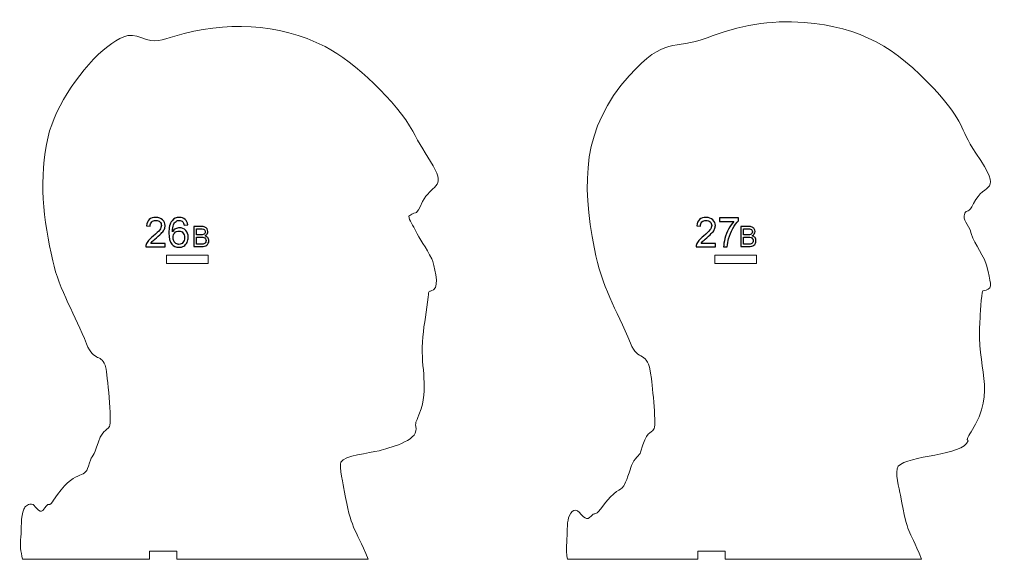
# Model space of a CAD drawing. Units: millimetres. Extents: x -3479 to 3482, y -469 to 470.
# Drawn here: x 1501 to 1860, y -469 to -272 of the extents above; entities that cross this region are included whole.
import ezdxf

# ---------------------------------------------------------------- set-up
doc = ezdxf.new("R2010")
doc.units = ezdxf.units.MM
doc.header["$MEASUREMENT"] = 0
doc.layers.add('Camada 1', color=7, linetype='Continuous')

msp = doc.modelspace()

# ---------------------------------------------------------------- linework, layer by layer
at = {"layer": 'Camada 1', "color": 250, "lineweight": 9}
for points, knots in [([(1647.5553, -414.0715), (1650.2038, -404.7941), (1647.0977, -398.2423), (1648.1238, -387.7926), (1648.1238, -387.7926), (1648.6018, -382.9237), (1649.548, -378.1203), (1650.0621, -373.2567), (1650.0621, -373.2567), (1650.3729, -370.316), (1650.1498, -371.6911), (1652.0259, -370.5569), (1652.0259, -370.5569), (1654.3467, -369.1539), (1652.2229, -361.3099), (1651.3616, -359.3197), (1651.3616, -359.3197), (1649.524, -355.0734), (1646.636, -351.7956), (1645.5532, -349.2182), (1645.5532, -349.2182), (1644.7629, -347.3368), (1643.0685, -345.1353), (1643.0113, -343.7615), (1643.0113, -343.7615), (1646.5675, -341.0604), (1645.1706, -344.487), (1648.051, -338.4214), (1648.051, -338.4214), (1650.9496, -332.3174), (1656.8385, -333.4959), (1651.876, -325.3584), (1651.876, -325.3584), (1649.3247, -321.1748), (1646.8061, -317.0221), (1644.4598, -312.7178), (1644.4598, -312.7178), (1638.7136, -302.1767), (1623.275, -287.3334), (1612.4824, -281.8072), (1612.4824, -281.8072), (1595.4363, -273.0791), (1575.8237, -272.5173), (1557.6893, -277.961), (1557.6893, -277.961), (1552.7883, -279.4322), (1550.5841, -280.6986), (1545.6545, -278.5685), (1545.6545, -278.5685), (1540.6947, -276.4252), (1537.0923, -278.7014), (1533.1949, -281.7441), (1533.1949, -281.7441), (1524.0305, -288.8989), (1514.1052, -303.3422), (1511.4093, -314.747), (1511.4093, -314.747), (1507.9281, -329.4737), (1509.7358, -345.4272), (1513.1024, -360.0247), (1513.1024, -360.0247), (1515.5724, -370.7341), (1521.4192, -380.1519), (1525.4268, -390.2935), (1525.4268, -390.2935), (1528.2609, -397.4654), (1531.1368, -393.4642), (1532.4762, -399.0228), (1532.4762, -399.0228), (1532.9779, -401.1051), (1534.8242, -418.8179), (1533.7876, -420.5429), (1533.7876, -420.5429), (1532.7676, -422.24), (1531.0882, -421.3211), (1528.9968, -428.4373), (1528.9968, -428.4373), (1528.0164, -431.7732), (1527.1007, -431.0955), (1526.1175, -434.9767), (1526.1175, -434.9767), (1524.7832, -440.2432), (1521.3247, -435.291), (1513.3953, -447.3437), (1513.3953, -447.3437), (1512.8456, -448.1792), (1512.4368, -449.2417), (1511.3135, -449.0025), (1511.3135, -449.0025), (1509.63, -450.2907), (1509.4727, -452.9819), (1507.1662, -450.2899), (1507.1662, -450.2899), (1506.5943, -449.6225), (1506.2606, -448.9388), (1505.3584, -448.7935), (1505.3584, -448.7935), (1504.4591, -448.6487), (1504.1502, -449.0441), (1503.5099, -449.4176), (1503.5099, -449.4176), (1503.0936, -449.6604), (1502.861, -450.1416), (1502.6281, -450.6056), (1502.6281, -450.6056), (1501.2697, -453.3117), (1501.8227, -458.0954), (1501.4912, -460.7869), (1501.4912, -460.7869), (1501.0668, -464.2328), (1501.5145, -465.759), (1502.077, -468.9684), (1502.077, -468.9684), (1502.077, -468.9684), (1548.4162, -468.9684), (1548.4162, -468.9684), (1548.4162, -468.9684), (1548.4162, -468.9684), (1548.4162, -465.9685), (1548.4162, -465.9685), (1548.4162, -465.9685), (1548.4162, -465.9685), (1558.4162, -465.9685), (1558.4162, -465.9685), (1558.4162, -465.9685), (1558.4162, -465.9685), (1558.4162, -468.9684), (1558.4162, -468.9684), (1558.4162, -468.9684), (1558.4162, -468.9684), (1628.2116, -468.9684), (1628.2116, -468.9684), (1628.2116, -468.9684), (1623.1919, -456.7123), (1621.9763, -458.1735), (1619.4925, -443.8795), (1619.4925, -443.8795), (1619.2416, -442.4356), (1617.5061, -434.8592), (1618.2214, -433.4742), (1618.2214, -433.4742), (1619.4704, -431.0563), (1628.6321, -430.2717), (1632.1815, -429.3149), (1632.1815, -429.3149), (1635.4636, -428.4301), (1646.3095, -425.7654), (1645.6507, -421.304), (1645.6507, -421.304), (1645.2764, -418.7702), (1645.5842, -419.1313), (1646.7148, -416.2896), (1646.7148, -416.2896), (1646.7148, -416.2896), (1647.5553, -414.0715), (1647.5553, -414.0715)], [0, 0, 0, 0, 0.025, 0.025, 0.025, 0.025, 0.05, 0.05, 0.05, 0.05, 0.075, 0.075, 0.075, 0.075, 0.1, 0.1, 0.1, 0.1, 0.125, 0.125, 0.125, 0.125, 0.15, 0.15, 0.15, 0.15, 0.175, 0.175, 0.175, 0.175, 0.2, 0.2, 0.2, 0.2, 0.225, 0.225, 0.225, 0.225, 0.25, 0.25, 0.25, 0.25, 0.275, 0.275, 0.275, 0.275, 0.3, 0.3, 0.3, 0.3, 0.325, 0.325, 0.325, 0.325, 0.35, 0.35, 0.35, 0.35, 0.375, 0.375, 0.375, 0.375, 0.4, 0.4, 0.4, 0.4, 0.425, 0.425, 0.425, 0.425, 0.45, 0.45, 0.45, 0.45, 0.475, 0.475, 0.475, 0.475, 0.5, 0.5, 0.5, 0.5, 0.525, 0.525, 0.525, 0.525, 0.55, 0.55, 0.55, 0.55, 0.575, 0.575, 0.575, 0.575, 0.6, 0.6, 0.6, 0.6, 0.625, 0.625, 0.625, 0.625, 0.65, 0.65, 0.65, 0.65, 0.675, 0.675, 0.675, 0.675, 0.7, 0.7, 0.7, 0.7, 0.725, 0.725, 0.725, 0.725, 0.75, 0.75, 0.75, 0.75, 0.775, 0.775, 0.775, 0.775, 0.8, 0.8, 0.8, 0.8, 0.825, 0.825, 0.825, 0.825, 0.85, 0.85, 0.85, 0.85, 0.875, 0.875, 0.875, 0.875, 0.9, 0.9, 0.9, 0.9, 0.925, 0.925, 0.925, 0.925, 0.95, 0.95, 0.95, 0.95, 1, 1, 1, 1]), ([(1848.1954, -422.4363), (1857.8461, -406.8514), (1849.8422, -399.3999), (1851.3498, -382.12), (1851.3498, -382.12), (1851.5165, -380.2083), (1851.8538, -372.0189), (1852.393, -370.9901), (1852.393, -370.9901), (1856.1329, -370.5843), (1855.406, -368.8521), (1854.3731, -363.9373), (1854.3731, -363.9373), (1852.9554, -357.1912), (1849.4515, -354.7385), (1848.1944, -350.0154), (1848.1944, -350.0154), (1847.1549, -346.1101), (1844.7797, -345.4704), (1845.9103, -342.6086), (1845.9103, -342.6086), (1846.4622, -341.2113), (1847.2717, -342.8497), (1849.068, -339.0897), (1849.068, -339.0897), (1853.0569, -330.7404), (1860.2657, -336.2197), (1849.9195, -320.7279), (1849.9195, -320.7279), (1843.2628, -310.7606), (1846.5514, -310.2935), (1834.6251, -297.2776), (1834.6251, -297.2776), (1820.7337, -282.1172), (1807.9153, -274.6977), (1787.2468, -273.0126), (1787.2468, -273.0126), (1774.7945, -271.9974), (1763.4843, -274.1852), (1751.9042, -278.5907), (1751.9042, -278.5907), (1739.395, -283.3495), (1736.5642, -277.7507), (1723.4541, -292.4329), (1723.4541, -292.4329), (1706.1575, -311.8036), (1706.096, -331.1363), (1710.7242, -355.6729), (1710.7242, -355.6729), (1713.3808, -369.7571), (1718.6153, -377.2593), (1723.8558, -390.1192), (1723.8558, -390.1192), (1726.7238, -397.1568), (1730.1798, -392.3539), (1731.3366, -401.732), (1731.3366, -401.732), (1731.5974, -403.8465), (1733.4617, -419.4352), (1732.4805, -421.1944), (1732.4805, -421.1944), (1731.1641, -423.5548), (1729.8186, -421.5601), (1727.5771, -429.8932), (1727.5771, -429.8932), (1727.296, -430.9381), (1725.2307, -432.0165), (1724.2877, -434.7369), (1724.2877, -434.7369), (1723.8388, -436.0319), (1722.0655, -441.3359), (1721.4691, -442.1354), (1721.4691, -442.1354), (1719.7747, -444.4068), (1718.8306, -442.7019), (1712.9723, -450.6137), (1712.9723, -450.6137), (1710.7998, -453.5478), (1710.8307, -451.4995), (1709.5652, -453.1719), (1709.5652, -453.1719), (1708.0272, -455.2045), (1706.5695, -453.3042), (1705.3173, -451.8972), (1705.3173, -451.8972), (1703.3053, -449.6366), (1701.5066, -452.3173), (1701.1115, -454.6552), (1701.1115, -454.6552), (1700.6418, -457.4348), (1700.8695, -460.484), (1700.5449, -464.0867), (1700.5449, -464.0867), (1700.3921, -465.783), (1700.6065, -467.3243), (1700.9454, -468.9684), (1700.9454, -468.9684), (1700.9454, -468.9684), (1748.4162, -468.9684), (1748.4162, -468.9684), (1748.4162, -468.9684), (1748.4162, -468.9684), (1748.4162, -465.9685), (1748.4162, -465.9685), (1748.4162, -465.9685), (1748.4162, -465.9685), (1758.4162, -465.9685), (1758.4162, -465.9685), (1758.4162, -465.9685), (1758.4162, -465.9685), (1758.4162, -468.9684), (1758.4162, -468.9684), (1758.4162, -468.9684), (1758.4162, -468.9684), (1830.0453, -468.9684), (1830.0453, -468.9684), (1830.0453, -468.9684), (1824.9835, -456.0706), (1825.3669, -461.719), (1822.4075, -445.6125), (1822.4075, -445.6125), (1821.997, -443.3786), (1820.1166, -436.841), (1821.5907, -435.0275), (1821.5907, -435.0275), (1824.9051, -430.9498), (1845.4292, -431.2257), (1847.029, -425.7285), (1847.029, -425.7285), (1847.029, -425.7285), (1846.6956, -425.2824), (1846.6956, -425.2824), (1846.6956, -425.2824), (1846.9502, -424.1781), (1847.5737, -423.3722), (1848.1954, -422.4363)], [0, 0, 0, 0, 0.02857143, 0.02857143, 0.02857143, 0.02857143, 0.05714286, 0.05714286, 0.05714286, 0.05714286, 0.08571429, 0.08571429, 0.08571429, 0.08571429, 0.11428571, 0.11428571, 0.11428571, 0.11428571, 0.14285714, 0.14285714, 0.14285714, 0.14285714, 0.17142857, 0.17142857, 0.17142857, 0.17142857, 0.2, 0.2, 0.2, 0.2, 0.22857143, 0.22857143, 0.22857143, 0.22857143, 0.25714286, 0.25714286, 0.25714286, 0.25714286, 0.28571429, 0.28571429, 0.28571429, 0.28571429, 0.31428571, 0.31428571, 0.31428571, 0.31428571, 0.34285714, 0.34285714, 0.34285714, 0.34285714, 0.37142857, 0.37142857, 0.37142857, 0.37142857, 0.4, 0.4, 0.4, 0.4, 0.42857143, 0.42857143, 0.42857143, 0.42857143, 0.45714286, 0.45714286, 0.45714286, 0.45714286, 0.48571429, 0.48571429, 0.48571429, 0.48571429, 0.51428571, 0.51428571, 0.51428571, 0.51428571, 0.54285714, 0.54285714, 0.54285714, 0.54285714, 0.57142857, 0.57142857, 0.57142857, 0.57142857, 0.6, 0.6, 0.6, 0.6, 0.62857143, 0.62857143, 0.62857143, 0.62857143, 0.65714286, 0.65714286, 0.65714286, 0.65714286, 0.68571429, 0.68571429, 0.68571429, 0.68571429, 0.71428571, 0.71428571, 0.71428571, 0.71428571, 0.74285714, 0.74285714, 0.74285714, 0.74285714, 0.77142857, 0.77142857, 0.77142857, 0.77142857, 0.8, 0.8, 0.8, 0.8, 0.82857143, 0.82857143, 0.82857143, 0.82857143, 0.85714286, 0.85714286, 0.85714286, 0.85714286, 0.88571429, 0.88571429, 0.88571429, 0.88571429, 0.91428571, 0.91428571, 0.91428571, 0.91428571, 0.94285714, 0.94285714, 0.94285714, 0.94285714, 1, 1, 1, 1]), ([(1569.8041, -360.9876), (1569.8041, -360.9876), (1554.6153, -360.9876), (1554.6153, -360.9876), (1554.6153, -360.9876), (1554.6153, -360.9876), (1554.6153, -357.9499), (1554.6153, -357.9499), (1554.6153, -357.9499), (1554.6153, -357.9499), (1569.8041, -357.9499), (1569.8041, -357.9499), (1569.8041, -357.9499), (1569.8041, -357.9499), (1569.8041, -360.9876), (1569.8041, -360.9876)], [0, 0, 0, 0, 0.2, 0.2, 0.2, 0.2, 0.4, 0.4, 0.4, 0.4, 0.6, 0.6, 0.6, 0.6, 1, 1, 1, 1]), ([(1769.8041, -360.9862), (1769.8041, -360.9862), (1754.6153, -360.9862), (1754.6153, -360.9862), (1754.6153, -360.9862), (1754.6153, -360.9862), (1754.6153, -357.9485), (1754.6153, -357.9485), (1754.6153, -357.9485), (1754.6153, -357.9485), (1769.8041, -357.9485), (1769.8041, -357.9485), (1769.8041, -357.9485), (1769.8041, -357.9485), (1769.8041, -360.9862), (1769.8041, -360.9862)], [0, 0, 0, 0, 0.2, 0.2, 0.2, 0.2, 0.4, 0.4, 0.4, 0.4, 0.6, 0.6, 0.6, 0.6, 1, 1, 1, 1])]:
    msp.add_open_spline(points, degree=3, knots=knots, dxfattribs=at)
at = {"layer": 'Camada 1', "color": 114}
for points, knots in [([(1554.1285, -353.6582), (1554.1285, -353.6582), (1554.1285, -354.9122), (1554.1285, -354.9122), (1554.1285, -354.9122), (1554.1285, -354.9122), (1547.0526, -354.9122), (1547.0526, -354.9122), (1547.0526, -354.9122), (1547.0427, -354.5961), (1547.0949, -354.2927), (1547.2069, -353.999), (1547.2069, -353.999), (1547.3885, -353.5188), (1547.6796, -353.0436), (1548.0802, -352.5784), (1548.0802, -352.5784), (1548.4808, -352.1132), (1549.053, -351.5757), (1549.7969, -350.9661), (1549.7969, -350.9661), (1550.9539, -350.0133), (1551.7401, -349.2594), (1552.1506, -348.7021), (1552.1506, -348.7021), (1552.5636, -348.1448), (1552.7702, -347.6173), (1552.7702, -347.1197), (1552.7702, -347.1197), (1552.7702, -346.5997), (1552.5835, -346.1618), (1552.2103, -345.8036), (1552.2103, -345.8036), (1551.8371, -345.4478), (1551.3494, -345.2686), (1550.7499, -345.2686), (1550.7499, -345.2686), (1550.1154, -345.2686), (1549.6079, -345.4577), (1549.2271, -345.8359), (1549.2271, -345.8359), (1548.8465, -346.2115), (1548.6549, -346.734), (1548.65, -347.4034), (1548.65, -347.4034), (1548.65, -347.4034), (1547.3065, -347.269), (1547.3065, -347.269), (1547.3065, -347.269), (1547.3985, -346.2638), (1547.7468, -345.4975), (1548.3489, -344.97), (1548.3489, -344.97), (1548.9535, -344.4426), (1549.7621, -344.1789), (1550.7797, -344.1789), (1550.7797, -344.1789), (1551.8048, -344.1789), (1552.6184, -344.4625), (1553.2155, -345.0323), (1553.2155, -345.0323), (1553.815, -345.602), (1554.1136, -346.3086), (1554.1136, -347.1495), (1554.1136, -347.1495), (1554.1136, -347.5775), (1554.0266, -347.9979), (1553.8499, -348.411), (1553.8499, -348.411), (1553.6757, -348.8264), (1553.3847, -349.2618), (1552.9791, -349.7196), (1552.9791, -349.7196), (1552.5711, -350.175), (1551.8968, -350.8044), (1550.9563, -351.6006), (1550.9563, -351.6006), (1550.1676, -352.2624), (1549.6601, -352.7103), (1549.4361, -352.9466), (1549.4361, -352.9466), (1549.2122, -353.183), (1549.0282, -353.4193), (1548.8813, -353.6582), (1548.8813, -353.6582), (1548.8813, -353.6582), (1554.1285, -353.6582), (1554.1285, -353.6582)], [0, 0, 0, 0, 0.04347826, 0.04347826, 0.04347826, 0.04347826, 0.08695652, 0.08695652, 0.08695652, 0.08695652, 0.13043478, 0.13043478, 0.13043478, 0.13043478, 0.17391304, 0.17391304, 0.17391304, 0.17391304, 0.2173913, 0.2173913, 0.2173913, 0.2173913, 0.26086957, 0.26086957, 0.26086957, 0.26086957, 0.30434783, 0.30434783, 0.30434783, 0.30434783, 0.34782609, 0.34782609, 0.34782609, 0.34782609, 0.39130435, 0.39130435, 0.39130435, 0.39130435, 0.43478261, 0.43478261, 0.43478261, 0.43478261, 0.47826087, 0.47826087, 0.47826087, 0.47826087, 0.52173913, 0.52173913, 0.52173913, 0.52173913, 0.56521739, 0.56521739, 0.56521739, 0.56521739, 0.60869565, 0.60869565, 0.60869565, 0.60869565, 0.65217391, 0.65217391, 0.65217391, 0.65217391, 0.69565217, 0.69565217, 0.69565217, 0.69565217, 0.73913043, 0.73913043, 0.73913043, 0.73913043, 0.7826087, 0.7826087, 0.7826087, 0.7826087, 0.82608696, 0.82608696, 0.82608696, 0.82608696, 0.86956522, 0.86956522, 0.86956522, 0.86956522, 0.91304348, 0.91304348, 0.91304348, 0.91304348, 1, 1, 1, 1]), ([(1562.3714, -346.8361), (1562.3714, -346.8361), (1561.0726, -346.9406), (1561.0726, -346.9406), (1561.0726, -346.9406), (1560.9557, -346.4255), (1560.7889, -346.0498), (1560.5725, -345.8159), (1560.5725, -345.8159), (1560.2167, -345.4403), (1559.7763, -345.2536), (1559.2538, -345.2536), (1559.2538, -345.2536), (1558.8334, -345.2536), (1558.4602, -345.3706), (1558.1392, -345.6045), (1558.1392, -345.6045), (1557.7262, -345.9055), (1557.4027, -346.3434), (1557.1614, -346.9207), (1557.1614, -346.9207), (1556.9225, -347.5004), (1556.7982, -348.3239), (1556.7882, -349.3913), (1556.7882, -349.3913), (1557.1042, -348.9111), (1557.4923, -348.5528), (1557.9501, -348.3214), (1557.9501, -348.3214), (1558.4079, -348.0876), (1558.8856, -347.9706), (1559.3882, -347.9706), (1559.3882, -347.9706), (1560.264, -347.9706), (1561.0103, -348.294), (1561.6274, -348.9384), (1561.6274, -348.9384), (1562.2419, -349.5828), (1562.5505, -350.4139), (1562.5505, -351.4364), (1562.5505, -351.4364), (1562.5505, -352.1081), (1562.4062, -352.7301), (1562.1175, -353.3074), (1562.1175, -353.3074), (1561.8265, -353.8846), (1561.4309, -354.325), (1560.9233, -354.631), (1560.9233, -354.631), (1560.4182, -354.9371), (1559.8434, -355.0913), (1559.2016, -355.0913), (1559.2016, -355.0913), (1558.1093, -355.0913), (1557.2161, -354.6883), (1556.5245, -353.8846), (1556.5245, -353.8846), (1555.8353, -353.081), (1555.4894, -351.7548), (1555.4894, -349.9088), (1555.4894, -349.9088), (1555.4894, -347.8437), (1555.8726, -346.341), (1556.6364, -345.403), (1556.6364, -345.403), (1557.3032, -344.5869), (1558.2014, -344.1789), (1559.3334, -344.1789), (1559.3334, -344.1789), (1560.1744, -344.1789), (1560.866, -344.4152), (1561.4034, -344.8855), (1561.4034, -344.8855), (1561.9409, -345.3557), (1562.2643, -346.0051), (1562.3714, -346.8361)], [0, 0, 0, 0, 0.05, 0.05, 0.05, 0.05, 0.1, 0.1, 0.1, 0.1, 0.15, 0.15, 0.15, 0.15, 0.2, 0.2, 0.2, 0.2, 0.25, 0.25, 0.25, 0.25, 0.3, 0.3, 0.3, 0.3, 0.35, 0.35, 0.35, 0.35, 0.4, 0.4, 0.4, 0.4, 0.45, 0.45, 0.45, 0.45, 0.5, 0.5, 0.5, 0.5, 0.55, 0.55, 0.55, 0.55, 0.6, 0.6, 0.6, 0.6, 0.65, 0.65, 0.65, 0.65, 0.7, 0.7, 0.7, 0.7, 0.75, 0.75, 0.75, 0.75, 0.8, 0.8, 0.8, 0.8, 0.85, 0.85, 0.85, 0.85, 0.9, 0.9, 0.9, 0.9, 1, 1, 1, 1]), ([(1754.8687, -353.6568), (1754.8687, -353.6568), (1754.8687, -354.9107), (1754.8687, -354.9107), (1754.8687, -354.9107), (1754.8687, -354.9107), (1747.7928, -354.9107), (1747.7928, -354.9107), (1747.7928, -354.9107), (1747.7829, -354.5947), (1747.8351, -354.2912), (1747.9471, -353.9976), (1747.9471, -353.9976), (1748.1287, -353.5174), (1748.4198, -353.0422), (1748.8203, -352.5769), (1748.8203, -352.5769), (1749.2209, -352.1118), (1749.7931, -351.5743), (1750.5371, -350.9647), (1750.5371, -350.9647), (1751.6941, -350.0119), (1752.4802, -349.258), (1752.8907, -348.7007), (1752.8907, -348.7007), (1753.3038, -348.1433), (1753.5103, -347.6159), (1753.5103, -347.1183), (1753.5103, -347.1183), (1753.5103, -346.5983), (1753.3237, -346.1604), (1752.9505, -345.8022), (1752.9505, -345.8022), (1752.5772, -345.4463), (1752.0896, -345.2672), (1751.49, -345.2672), (1751.49, -345.2672), (1750.8555, -345.2672), (1750.348, -345.4563), (1749.9673, -345.8345), (1749.9673, -345.8345), (1749.5867, -346.2101), (1749.3951, -346.7326), (1749.3901, -347.4019), (1749.3901, -347.4019), (1749.3901, -347.4019), (1748.0466, -347.2676), (1748.0466, -347.2676), (1748.0466, -347.2676), (1748.1387, -346.2624), (1748.487, -345.4961), (1749.0891, -344.9686), (1749.0891, -344.9686), (1749.6937, -344.4411), (1750.5022, -344.1775), (1751.5199, -344.1775), (1751.5199, -344.1775), (1752.5449, -344.1775), (1753.3585, -344.4611), (1753.9557, -345.0309), (1753.9557, -345.0309), (1754.5552, -345.6006), (1754.8538, -346.3071), (1754.8538, -347.1481), (1754.8538, -347.1481), (1754.8538, -347.5761), (1754.7667, -347.9965), (1754.59, -348.4096), (1754.59, -348.4096), (1754.4159, -348.825), (1754.1249, -349.2604), (1753.7192, -349.7182), (1753.7192, -349.7182), (1753.3112, -350.1736), (1752.637, -350.803), (1751.6965, -351.5992), (1751.6965, -351.5992), (1750.9078, -352.261), (1750.4003, -352.7089), (1750.1763, -352.9452), (1750.1763, -352.9452), (1749.9524, -353.1815), (1749.7683, -353.4179), (1749.6215, -353.6568), (1749.6215, -353.6568), (1749.6215, -353.6568), (1754.8687, -353.6568), (1754.8687, -353.6568)], [0, 0, 0, 0, 0.04347826, 0.04347826, 0.04347826, 0.04347826, 0.08695652, 0.08695652, 0.08695652, 0.08695652, 0.13043478, 0.13043478, 0.13043478, 0.13043478, 0.17391304, 0.17391304, 0.17391304, 0.17391304, 0.2173913, 0.2173913, 0.2173913, 0.2173913, 0.26086957, 0.26086957, 0.26086957, 0.26086957, 0.30434783, 0.30434783, 0.30434783, 0.30434783, 0.34782609, 0.34782609, 0.34782609, 0.34782609, 0.39130435, 0.39130435, 0.39130435, 0.39130435, 0.43478261, 0.43478261, 0.43478261, 0.43478261, 0.47826087, 0.47826087, 0.47826087, 0.47826087, 0.52173913, 0.52173913, 0.52173913, 0.52173913, 0.56521739, 0.56521739, 0.56521739, 0.56521739, 0.60869565, 0.60869565, 0.60869565, 0.60869565, 0.65217391, 0.65217391, 0.65217391, 0.65217391, 0.69565217, 0.69565217, 0.69565217, 0.69565217, 0.73913043, 0.73913043, 0.73913043, 0.73913043, 0.7826087, 0.7826087, 0.7826087, 0.7826087, 0.82608696, 0.82608696, 0.82608696, 0.82608696, 0.86956522, 0.86956522, 0.86956522, 0.86956522, 0.91304348, 0.91304348, 0.91304348, 0.91304348, 1, 1, 1, 1]), ([(1756.364, -345.6106), (1756.364, -345.6106), (1756.364, -344.3566), (1756.364, -344.3566), (1756.364, -344.3566), (1756.364, -344.3566), (1763.2757, -344.3566), (1763.2757, -344.3566), (1763.2757, -344.3566), (1763.2757, -344.3566), (1763.2757, -345.3717), (1763.2757, -345.3717), (1763.2757, -345.3717), (1762.5964, -346.0957), (1761.9197, -347.0586), (1761.2529, -348.2603), (1761.2529, -348.2603), (1760.5836, -349.462), (1760.0686, -350.6985), (1759.7029, -351.9699), (1759.7029, -351.9699), (1759.4416, -352.8631), (1759.2725, -353.8459), (1759.2003, -354.9107), (1759.2003, -354.9107), (1759.2003, -354.9107), (1757.8568, -354.9107), (1757.8568, -354.9107), (1757.8568, -354.9107), (1757.8717, -354.0698), (1758.036, -353.0521), (1758.3519, -351.8604), (1758.3519, -351.8604), (1758.6679, -350.6662), (1759.1182, -349.5167), (1759.7078, -348.4096), (1759.7078, -348.4096), (1760.2976, -347.3024), (1760.9245, -346.3694), (1761.5888, -345.6106), (1761.5888, -345.6106), (1761.5888, -345.6106), (1756.364, -345.6106), (1756.364, -345.6106)], [0, 0, 0, 0, 0.08333333, 0.08333333, 0.08333333, 0.08333333, 0.16666667, 0.16666667, 0.16666667, 0.16666667, 0.25, 0.25, 0.25, 0.25, 0.33333333, 0.33333333, 0.33333333, 0.33333333, 0.41666667, 0.41666667, 0.41666667, 0.41666667, 0.5, 0.5, 0.5, 0.5, 0.58333333, 0.58333333, 0.58333333, 0.58333333, 0.66666667, 0.66666667, 0.66666667, 0.66666667, 0.75, 0.75, 0.75, 0.75, 0.83333333, 0.83333333, 0.83333333, 0.83333333, 1, 1, 1, 1]), ([(1564.5478, -354.7695), (1564.5478, -354.7695), (1564.5478, -347.4669), (1564.5478, -347.4669), (1564.5478, -347.4669), (1564.5478, -347.4669), (1567.288, -347.4669), (1567.288, -347.4669), (1567.288, -347.4669), (1567.8456, -347.4669), (1568.2926, -347.54), (1568.6309, -347.6879), (1568.6309, -347.6879), (1568.9675, -347.8357), (1569.231, -348.0635), (1569.4214, -348.3712), (1569.4214, -348.3712), (1569.6134, -348.6772), (1569.7086, -348.9985), (1569.7086, -349.335), (1569.7086, -349.335), (1569.7086, -349.6461), (1569.6236, -349.9402), (1569.4554, -350.2156), (1569.4554, -350.2156), (1569.2871, -350.4909), (1569.0321, -350.7136), (1568.6904, -350.8836), (1568.6904, -350.8836), (1569.1324, -351.0128), (1569.4724, -351.2338), (1569.7086, -351.5466), (1569.7086, -351.5466), (1569.9466, -351.8576), (1570.0656, -352.2265), (1570.0656, -352.6515), (1570.0656, -352.6515), (1570.0656, -352.9948), (1569.9925, -353.3127), (1569.848, -353.6068), (1569.848, -353.6068), (1569.7035, -353.9009), (1569.5251, -354.127), (1569.3126, -354.2867), (1569.3126, -354.2867), (1569.1001, -354.4448), (1568.8332, -354.5655), (1568.5136, -354.6471), (1568.5136, -354.6471), (1568.1924, -354.7287), (1567.7997, -354.7695), (1567.3339, -354.7695), (1567.3339, -354.7695), (1567.3339, -354.7695), (1564.5478, -354.7695), (1564.5478, -354.7695)], [0, 0, 0, 0, 0.06666667, 0.06666667, 0.06666667, 0.06666667, 0.13333333, 0.13333333, 0.13333333, 0.13333333, 0.2, 0.2, 0.2, 0.2, 0.26666667, 0.26666667, 0.26666667, 0.26666667, 0.33333333, 0.33333333, 0.33333333, 0.33333333, 0.4, 0.4, 0.4, 0.4, 0.46666667, 0.46666667, 0.46666667, 0.46666667, 0.53333333, 0.53333333, 0.53333333, 0.53333333, 0.6, 0.6, 0.6, 0.6, 0.66666667, 0.66666667, 0.66666667, 0.66666667, 0.73333333, 0.73333333, 0.73333333, 0.73333333, 0.8, 0.8, 0.8, 0.8, 0.86666667, 0.86666667, 0.86666667, 0.86666667, 1, 1, 1, 1]), ([(1565.5168, -350.5368), (1565.5168, -350.5368), (1567.0959, -350.5368), (1567.0959, -350.5368), (1567.0959, -350.5368), (1567.5243, -350.5368), (1567.832, -350.5079), (1568.0173, -350.4518), (1568.0173, -350.4518), (1568.2638, -350.3787), (1568.449, -350.2564), (1568.5731, -350.0864), (1568.5731, -350.0864), (1568.6972, -349.9164), (1568.7601, -349.7039), (1568.7601, -349.4472), (1568.7601, -349.4472), (1568.7601, -349.2041), (1568.7023, -348.99), (1568.585, -348.8064), (1568.585, -348.8064), (1568.4694, -348.6211), (1568.3028, -348.4936), (1568.087, -348.4256), (1568.087, -348.4256), (1567.8711, -348.3576), (1567.5005, -348.3236), (1566.977, -348.3236), (1566.977, -348.3236), (1566.977, -348.3236), (1565.5168, -348.3236), (1565.5168, -348.3236), (1565.5168, -348.3236), (1565.5168, -348.3236), (1565.5168, -350.5368), (1565.5168, -350.5368)], [0, 0, 0, 0, 0.1, 0.1, 0.1, 0.1, 0.2, 0.2, 0.2, 0.2, 0.3, 0.3, 0.3, 0.3, 0.4, 0.4, 0.4, 0.4, 0.5, 0.5, 0.5, 0.5, 0.6, 0.6, 0.6, 0.6, 0.7, 0.7, 0.7, 0.7, 0.8, 0.8, 0.8, 0.8, 1, 1, 1, 1]), ([(1764.1562, -354.7695), (1764.1562, -354.7695), (1764.1562, -347.4669), (1764.1562, -347.4669), (1764.1562, -347.4669), (1764.1562, -347.4669), (1766.8964, -347.4669), (1766.8964, -347.4669), (1766.8964, -347.4669), (1767.454, -347.4669), (1767.901, -347.54), (1768.2393, -347.6879), (1768.2393, -347.6879), (1768.5759, -347.8357), (1768.8394, -348.0635), (1769.0298, -348.3712), (1769.0298, -348.3712), (1769.2218, -348.6772), (1769.317, -348.9985), (1769.317, -349.335), (1769.317, -349.335), (1769.317, -349.6461), (1769.232, -349.9402), (1769.0638, -350.2156), (1769.0638, -350.2156), (1768.8955, -350.4909), (1768.6405, -350.7136), (1768.2988, -350.8836), (1768.2988, -350.8836), (1768.7408, -351.0128), (1769.0808, -351.2338), (1769.317, -351.5466), (1769.317, -351.5466), (1769.555, -351.8576), (1769.674, -352.2265), (1769.674, -352.6515), (1769.674, -352.6515), (1769.674, -352.9948), (1769.6009, -353.3127), (1769.4564, -353.6068), (1769.4564, -353.6068), (1769.3119, -353.9009), (1769.1335, -354.127), (1768.921, -354.2867), (1768.921, -354.2867), (1768.7085, -354.4448), (1768.4416, -354.5655), (1768.122, -354.6471), (1768.122, -354.6471), (1767.8008, -354.7287), (1767.4081, -354.7695), (1766.9423, -354.7695), (1766.9423, -354.7695), (1766.9423, -354.7695), (1764.1562, -354.7695), (1764.1562, -354.7695)], [0, 0, 0, 0, 0.06666667, 0.06666667, 0.06666667, 0.06666667, 0.13333333, 0.13333333, 0.13333333, 0.13333333, 0.2, 0.2, 0.2, 0.2, 0.26666667, 0.26666667, 0.26666667, 0.26666667, 0.33333333, 0.33333333, 0.33333333, 0.33333333, 0.4, 0.4, 0.4, 0.4, 0.46666667, 0.46666667, 0.46666667, 0.46666667, 0.53333333, 0.53333333, 0.53333333, 0.53333333, 0.6, 0.6, 0.6, 0.6, 0.66666667, 0.66666667, 0.66666667, 0.66666667, 0.73333333, 0.73333333, 0.73333333, 0.73333333, 0.8, 0.8, 0.8, 0.8, 0.86666667, 0.86666667, 0.86666667, 0.86666667, 1, 1, 1, 1]), ([(1765.1252, -350.5368), (1765.1252, -350.5368), (1766.7043, -350.5368), (1766.7043, -350.5368), (1766.7043, -350.5368), (1767.1327, -350.5368), (1767.4404, -350.5079), (1767.6257, -350.4518), (1767.6257, -350.4518), (1767.8722, -350.3787), (1768.0574, -350.2564), (1768.1815, -350.0864), (1768.1815, -350.0864), (1768.3056, -349.9164), (1768.3685, -349.7039), (1768.3685, -349.4472), (1768.3685, -349.4472), (1768.3685, -349.2041), (1768.3107, -348.99), (1768.1934, -348.8064), (1768.1934, -348.8064), (1768.0778, -348.6211), (1767.9112, -348.4936), (1767.6954, -348.4256), (1767.6954, -348.4256), (1767.4795, -348.3576), (1767.1089, -348.3236), (1766.5854, -348.3236), (1766.5854, -348.3236), (1766.5854, -348.3236), (1765.1252, -348.3236), (1765.1252, -348.3236), (1765.1252, -348.3236), (1765.1252, -348.3236), (1765.1252, -350.5368), (1765.1252, -350.5368)], [0, 0, 0, 0, 0.1, 0.1, 0.1, 0.1, 0.2, 0.2, 0.2, 0.2, 0.3, 0.3, 0.3, 0.3, 0.4, 0.4, 0.4, 0.4, 0.5, 0.5, 0.5, 0.5, 0.6, 0.6, 0.6, 0.6, 0.7, 0.7, 0.7, 0.7, 0.8, 0.8, 0.8, 0.8, 1, 1, 1, 1]), ([(1556.9972, -351.4488), (1556.9972, -351.9016), (1557.0942, -352.3345), (1557.2858, -352.7476), (1557.2858, -352.7476), (1557.4773, -353.1606), (1557.7461, -353.4741), (1558.0869, -353.6906), (1558.0869, -353.6906), (1558.4303, -353.907), (1558.7935, -354.0164), (1559.1792, -354.0164), (1559.1792, -354.0164), (1559.7389, -354.0164), (1560.2167, -353.7925), (1560.6123, -353.3447), (1560.6123, -353.3447), (1561.0079, -352.8968), (1561.2069, -352.2898), (1561.2069, -351.521), (1561.2069, -351.521), (1561.2069, -350.782), (1561.0103, -350.1999), (1560.6198, -349.7744), (1560.6198, -349.7744), (1560.2291, -349.3489), (1559.7316, -349.135), (1559.1269, -349.135), (1559.1269, -349.135), (1558.5348, -349.135), (1558.0297, -349.3489), (1557.6167, -349.7744), (1557.6167, -349.7744), (1557.2037, -350.1999), (1556.9972, -350.7571), (1556.9972, -351.4488)], [0, 0, 0, 0, 0.1, 0.1, 0.1, 0.1, 0.2, 0.2, 0.2, 0.2, 0.3, 0.3, 0.3, 0.3, 0.4, 0.4, 0.4, 0.4, 0.5, 0.5, 0.5, 0.5, 0.6, 0.6, 0.6, 0.6, 0.7, 0.7, 0.7, 0.7, 0.8, 0.8, 0.8, 0.8, 1, 1, 1, 1]), ([(1565.5168, -353.9128), (1565.5168, -353.9128), (1567.3356, -353.9128), (1567.3356, -353.9128), (1567.3356, -353.9128), (1567.6484, -353.9128), (1567.8677, -353.9009), (1567.9952, -353.8771), (1567.9952, -353.8771), (1568.2162, -353.838), (1568.4031, -353.7717), (1568.5527, -353.6782), (1568.5527, -353.6782), (1568.7023, -353.5847), (1568.8247, -353.4487), (1568.9216, -353.2702), (1568.9216, -353.2702), (1569.0185, -353.0917), (1569.0661, -352.886), (1569.0661, -352.6532), (1569.0661, -352.6532), (1569.0661, -352.3795), (1568.9964, -352.1432), (1568.8553, -351.9409), (1568.8553, -351.9409), (1568.7159, -351.7386), (1568.5221, -351.5975), (1568.2739, -351.516), (1568.2739, -351.516), (1568.0275, -351.4344), (1567.6705, -351.3936), (1567.2064, -351.3936), (1567.2064, -351.3936), (1567.2064, -351.3936), (1565.5168, -351.3936), (1565.5168, -351.3936), (1565.5168, -351.3936), (1565.5168, -351.3936), (1565.5168, -353.9128), (1565.5168, -353.9128)], [0, 0, 0, 0, 0.09090909, 0.09090909, 0.09090909, 0.09090909, 0.18181818, 0.18181818, 0.18181818, 0.18181818, 0.27272727, 0.27272727, 0.27272727, 0.27272727, 0.36363636, 0.36363636, 0.36363636, 0.36363636, 0.45454545, 0.45454545, 0.45454545, 0.45454545, 0.54545455, 0.54545455, 0.54545455, 0.54545455, 0.63636364, 0.63636364, 0.63636364, 0.63636364, 0.72727273, 0.72727273, 0.72727273, 0.72727273, 0.81818182, 0.81818182, 0.81818182, 0.81818182, 1, 1, 1, 1]), ([(1765.1252, -353.9128), (1765.1252, -353.9128), (1766.944, -353.9128), (1766.944, -353.9128), (1766.944, -353.9128), (1767.2568, -353.9128), (1767.4761, -353.9009), (1767.6036, -353.8771), (1767.6036, -353.8771), (1767.8246, -353.838), (1768.0115, -353.7717), (1768.1611, -353.6782), (1768.1611, -353.6782), (1768.3107, -353.5847), (1768.4331, -353.4487), (1768.53, -353.2702), (1768.53, -353.2702), (1768.6269, -353.0917), (1768.6745, -352.886), (1768.6745, -352.6532), (1768.6745, -352.6532), (1768.6745, -352.3795), (1768.6048, -352.1432), (1768.4637, -351.9409), (1768.4637, -351.9409), (1768.3243, -351.7386), (1768.1305, -351.5975), (1767.8823, -351.516), (1767.8823, -351.516), (1767.6359, -351.4344), (1767.2789, -351.3936), (1766.8148, -351.3936), (1766.8148, -351.3936), (1766.8148, -351.3936), (1765.1252, -351.3936), (1765.1252, -351.3936), (1765.1252, -351.3936), (1765.1252, -351.3936), (1765.1252, -353.9128), (1765.1252, -353.9128)], [0, 0, 0, 0, 0.09090909, 0.09090909, 0.09090909, 0.09090909, 0.18181818, 0.18181818, 0.18181818, 0.18181818, 0.27272727, 0.27272727, 0.27272727, 0.27272727, 0.36363636, 0.36363636, 0.36363636, 0.36363636, 0.45454545, 0.45454545, 0.45454545, 0.45454545, 0.54545455, 0.54545455, 0.54545455, 0.54545455, 0.63636364, 0.63636364, 0.63636364, 0.63636364, 0.72727273, 0.72727273, 0.72727273, 0.72727273, 0.81818182, 0.81818182, 0.81818182, 0.81818182, 1, 1, 1, 1])]:
    msp.add_open_spline(points, degree=3, knots=knots, dxfattribs=at)

doc.saveas('drawing.dxf')
